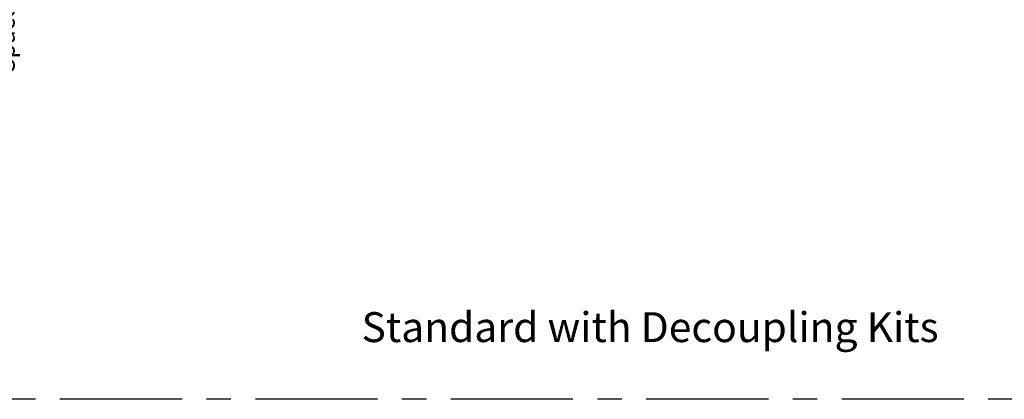
# Model space of a CAD drawing. Units: millimetres. Extents: x 0 to 1189, y 0 to 841.
# Drawn here: x 308 to 505, y 462 to 539 of the extents above; entities that cross this region are included whole.
import ezdxf

# ---------------------------------------------------------------- set-up
doc = ezdxf.new("R2010")
doc.units = ezdxf.units.MM
doc.header["$LTSCALE"] = 65.395
doc.linetypes.add('CENTER', pattern=[0.6, 0.375, -0.075, 0.075, -0.075])
doc.layers.get('0').update_dxf_attribs({"linetype": 'CONTINUOUS'})
doc.styles.get("Standard").update_dxf_attribs({"font": 'txt', "width": 0.8})
doc.dimstyles.new('DIMSTYLE_1', dxfattribs={"dimtxt": 3.5, "dimasz": 3.5, "dimexe": 1, "dimexo": 0, "dimgap": 0.875, "dimtad": 1, "dimlfac": 2.5, "dimdsep": 46, "dimtxsty": 'STANDARD', "dimblk": '_FILLED', "dimblk1": '_FILLED', "dimblk2": '_FILLED', "dimcen": 0.09, "dimclrt": 5, "dimadec": 0, "dimazin": 0, "dimtp": 0.01, "dimtm": 0.01, "dimtfac": 1, "dimtofl": 0, "dimtmove": 0, "dimatfit": 3, "dimldrblk": '_FILLED', "dimfxl": 1, "dimtolj": 1, "dimarcsym": 0})

# ---------------------------------------------------------------- blocks, each defined once
blk = doc.blocks.new('_FILLED')
at = {"color": 0, "linetype": 'BYBLOCK'}
blk.add_solid([(0, 0), (-1, 0.143), (-1, -0.143)], dxfattribs=at)
blk = doc.blocks.new('*D1')
at = {"color": 2, "linetype": 'CONTINUOUS'}
for p, q in [((301.3, 577.57), (301.17, 577.57)), ((365.47, 577.57), (301.3, 577.57)), ((302.17, 577.57), (302.17, 542.88)), ((302.17, 508.18), (302.17, 542.88)), ((255.25, 508.18), (301.3, 508.18)), ((301.3, 508.18), (303.17, 508.18))]:
    blk.add_line(p, q, dxfattribs=at)
at = {"color": 2, "linetype": 'CONTINUOUS', "xscale": 3.5, "yscale": 3.5, "zscale": 3.5}
for p, rotation in [((302.17, 577.57), 90), ((302.17, 508.18), 270)]:
    blk.add_blockref('_FILLED', p, dxfattribs=dict(at, rotation=rotation))
at = {"color": 5, "linetype": 'CONTINUOUS', "insert": (297.8, 544.58), "char_height": 3.5, "width": 44.8, "attachment_point": 2, "rotation": 90, "line_spacing_factor": 0.9}
blk.add_mtext('Min.100\\PSpace for Air in', dxfattribs=at)

msp = doc.modelspace()

# ---------------------------------------------------------------- linework, layer by layer
at = {"color": 2, "linetype": 'CENTER'}
msp.add_line((614.8112, 462.3415), (98.2668, 462.3415), dxfattribs=at)

# ---------------------------------------------------------------- texts
at = {"color": 5, "linetype": 'CONTINUOUS', "insert": (376.1869, 479.8258), "char_height": 6, "width": 139.2, "attachment_point": 1, "line_spacing_factor": 0.9}
msp.add_mtext('Standard with Decoupling Kits', dxfattribs=at)

# ---------------------------------------------------------------- dimensions: what is measured, and where the dimension line sits
at = {"color": 2, "linetype": 'CONTINUOUS'}
dim = msp.add_linear_dim(base=(302.1712, 508.1837), p1=(365.4656, 577.5699), p2=(255.2501, 508.1837), angle=270, text='<>Min.100\\PSpace for Air in', dimstyle='DIMSTYLE_1', dxfattribs=at)
dim.commit()
dim.dimension.update_dxf_attribs({"geometry": '*D1', "text_midpoint": (302.1712, 544.5751), "dimtype": 160})

doc.saveas('drawing.dxf')
